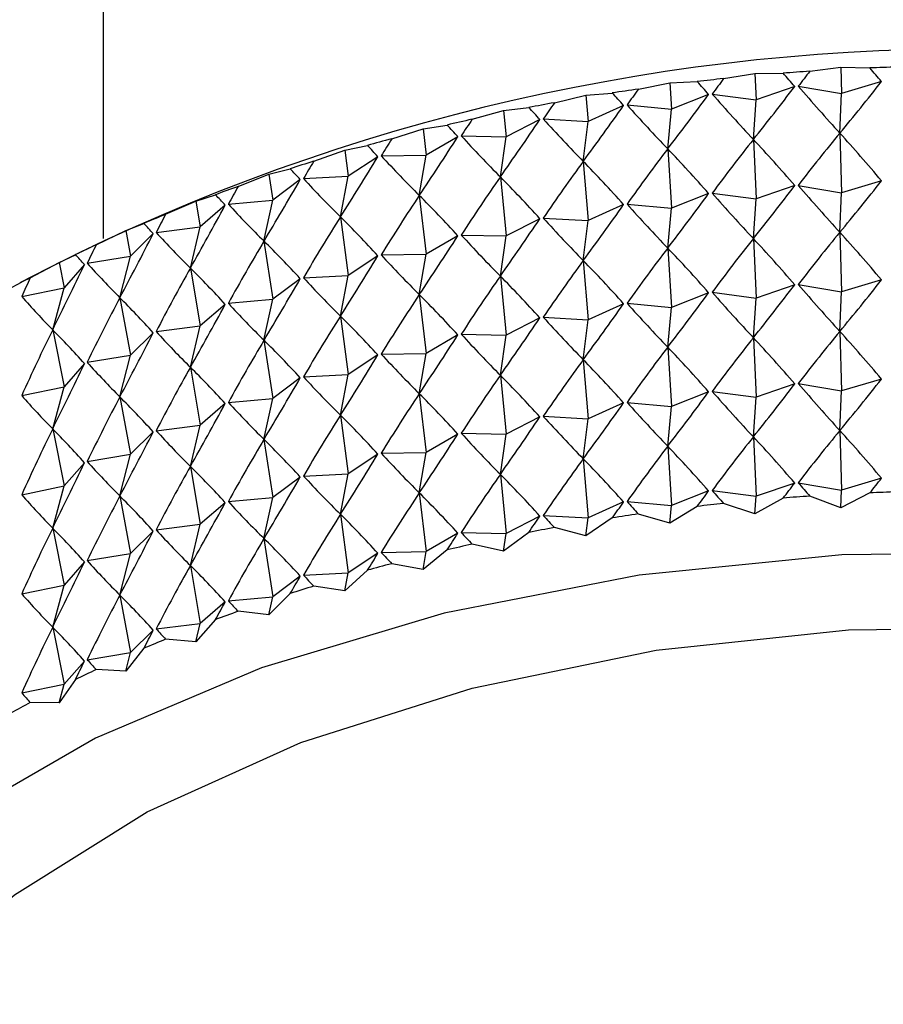
# Model space of a CAD drawing. Units: millimetres. Extents: x 5 to 995, y 5 to 995.
# Drawn here: x 109 to 111, y 161 to 163 of the extents above; entities that cross this region are included whole.
import ezdxf

# ---------------------------------------------------------------- set-up
doc = ezdxf.new("R2010")
doc.units = ezdxf.units.MM

msp = doc.modelspace()

# ---------------------------------------------------------------- linework, layer by layer
at = {"color": 7, "linetype": 'Continuous', "lineweight": 25}
for p, q in [((109.0377, 167.3219), (109.0377, 162.7998)), ((110.4685, 163.1687), (110.5405, 163.1808)), ((110.5405, 163.1808), (110.6059, 163.1812)), ((110.5405, 163.1808), (110.5433, 163.1199)), ((110.6673, 163.1857), (110.7386, 163.1953)), ((110.7386, 163.1953), (110.8058, 163.1933)), ((110.7386, 163.1953), (110.7403, 163.1343)), ((110.2719, 163.1444), (110.3444, 163.1593)), ((110.3444, 163.1593), (110.4076, 163.162)), ((110.3444, 163.1593), (110.3483, 163.0984)), ((110.8326, 163.1617), (110.7403, 163.1343)), ((110.1511, 163.1306), (110.2119, 163.1355)), ((110.6325, 163.1506), (110.5433, 163.1199)), ((110.6407, 163.1512), (110.7403, 163.1343)), ((110.0783, 163.1131), (110.1511, 163.1306)), ((110.1511, 163.1306), (110.156, 163.0699)), ((110.434, 163.1323), (110.3483, 163.0984)), ((110.4421, 163.1332), (110.5433, 163.1199)), ((110.5371, 163.0284), (110.5433, 163.1199)), ((110.7365, 163.0429), (110.7403, 163.1343)), ((109.8885, 163.0749), (109.9612, 163.095)), ((109.9612, 163.095), (110.0194, 163.1021)), ((109.9612, 163.095), (109.9672, 163.0345)), ((110.2378, 163.1068), (110.156, 163.0699)), ((110.2459, 163.108), (110.3483, 163.0984)), ((110.3396, 163.0066), (110.3483, 163.0984)), ((110.0449, 163.0743), (109.9672, 163.0345)), ((110.0527, 163.0758), (110.156, 163.0699)), ((110.1449, 162.9778), (110.156, 163.0699)), ((109.7033, 163.0298), (109.7756, 163.0526)), ((109.7756, 163.0526), (109.8309, 163.0617)), ((109.7756, 163.0526), (109.7827, 162.9923)), ((109.8558, 163.0348), (109.7827, 162.9923)), ((109.8635, 163.0366), (109.9672, 163.0345)), ((109.9537, 162.9419), (109.9672, 163.0345)), ((110.5371, 163.0284), (110.5433, 162.8913)), ((110.7365, 163.0429), (110.7403, 162.9056)), ((109.5233, 162.9782), (109.595, 163.0035)), ((109.595, 163.0035), (109.6472, 163.0146)), ((109.595, 163.0035), (109.603, 162.9435)), ((110.3396, 163.0066), (110.3483, 162.8698)), ((109.6714, 162.9886), (109.603, 162.9435)), ((109.6789, 162.9907), (109.7827, 162.9923)), ((109.7668, 162.8992), (109.7827, 162.9923)), ((110.1449, 162.9778), (110.156, 162.8413)), ((109.42, 162.948), (109.469, 162.9609)), ((109.3493, 162.9201), (109.42, 162.948)), ((109.42, 162.948), (109.4291, 162.8883)), ((109.4924, 162.9358), (109.4291, 162.8883)), ((109.4997, 162.9381), (109.603, 162.9435)), ((109.5849, 162.8498), (109.603, 162.9435)), ((109.9537, 162.9419), (109.9672, 162.8059)), ((110.8326, 162.933), (110.7403, 162.9056)), ((110.6325, 162.922), (110.5433, 162.8913)), ((110.6407, 162.9226), (110.7403, 162.9056)), ((109.1819, 162.8558), (109.2515, 162.8862)), ((109.2515, 162.8862), (109.2969, 162.9009)), ((109.2515, 162.8862), (109.2615, 162.8269)), ((109.3265, 162.8792), (109.4291, 162.8883)), ((109.4087, 162.7939), (109.4291, 162.8883)), ((109.7668, 162.8992), (109.7827, 162.7637)), ((110.434, 162.9037), (110.3483, 162.8698)), ((110.4421, 162.9045), (110.5433, 162.8913)), ((110.5371, 162.7998), (110.5433, 162.8913)), ((110.7365, 162.8143), (110.7403, 162.9056)), ((109.3195, 162.8766), (109.2615, 162.8269)), ((110.2378, 162.8782), (110.156, 162.8413)), ((110.2459, 162.8794), (110.3483, 162.8698)), ((110.3396, 162.778), (110.3483, 162.8698)), ((109.5849, 162.8498), (109.603, 162.7149)), ((110.0449, 162.8457), (109.9672, 162.8059)), ((110.0527, 162.8471), (110.156, 162.8413)), ((110.1449, 162.7492), (110.156, 162.8413)), ((109.0219, 162.7855), (109.09, 162.8185)), ((109.09, 162.8185), (109.1318, 162.8347)), ((109.09, 162.8185), (109.1009, 162.7596)), ((109.1601, 162.8141), (109.2615, 162.8269)), ((109.239, 162.7317), (109.2615, 162.8269)), ((109.1534, 162.8112), (109.1009, 162.7596)), ((109.8558, 162.8062), (109.7827, 162.7637)), ((109.8635, 162.808), (109.9672, 162.8059)), ((109.9537, 162.7133), (109.9672, 162.8059)), ((110.5371, 162.7998), (110.5433, 162.6626)), ((110.7365, 162.8143), (110.7403, 162.677)), ((109.4087, 162.7939), (109.4291, 162.6597)), ((110.3396, 162.778), (110.3483, 162.6412)), ((108.9362, 162.745), (108.9741, 162.7627)), ((109.0011, 162.743), (109.1009, 162.7596)), ((109.0764, 162.6635), (109.1009, 162.7596)), ((109.6714, 162.76), (109.603, 162.7149)), ((109.6789, 162.762), (109.7827, 162.7637)), ((109.7668, 162.6706), (109.7827, 162.7637)), ((110.1449, 162.7492), (110.156, 162.6127)), ((108.8698, 162.7096), (108.9362, 162.745)), ((108.9362, 162.745), (108.9479, 162.6865)), ((108.9947, 162.74), (108.9479, 162.6865)), ((109.239, 162.7317), (109.2615, 162.5983)), ((109.4924, 162.7072), (109.4291, 162.6597)), ((109.4997, 162.7095), (109.603, 162.7149)), ((109.5849, 162.6212), (109.603, 162.7149)), ((109.9537, 162.7133), (109.9672, 162.5773)), ((110.8326, 162.7044), (110.7403, 162.677)), ((108.8501, 162.6664), (108.9479, 162.6865)), ((108.9215, 162.5895), (108.9479, 162.6865)), ((110.6325, 162.6933), (110.5433, 162.6626)), ((110.6407, 162.6939), (110.7403, 162.677)), ((109.0764, 162.6635), (109.1009, 162.5309)), ((109.3265, 162.6505), (109.4291, 162.6597)), ((109.4087, 162.5653), (109.4291, 162.6597)), ((109.7668, 162.6706), (109.7827, 162.5351)), ((110.434, 162.675), (110.3483, 162.6412)), ((110.4421, 162.6759), (110.5433, 162.6626)), ((110.5371, 162.5711), (110.5433, 162.6626)), ((110.7365, 162.5857), (110.7403, 162.677)), ((109.3195, 162.648), (109.2615, 162.5983)), ((110.2378, 162.6496), (110.156, 162.6127)), ((110.2459, 162.6507), (110.3483, 162.6412)), ((110.3396, 162.5494), (110.3483, 162.6412)), ((109.5849, 162.6212), (109.603, 162.4863)), ((110.0449, 162.617), (109.9672, 162.5773)), ((110.0527, 162.6185), (110.156, 162.6127)), ((110.1449, 162.5205), (110.156, 162.6127)), ((109.1601, 162.5854), (109.2615, 162.5983)), ((109.239, 162.5031), (109.2615, 162.5983)), ((108.9215, 162.5895), (108.9479, 162.4579)), ((109.1534, 162.5826), (109.1009, 162.5309)), ((109.8558, 162.5776), (109.7827, 162.5351)), ((109.8635, 162.5793), (109.9672, 162.5773)), ((109.9537, 162.4847), (109.9672, 162.5773)), ((110.5371, 162.5711), (110.5433, 162.434)), ((110.7365, 162.5857), (110.7403, 162.4484)), ((109.4087, 162.5653), (109.4291, 162.4311)), ((110.3396, 162.5494), (110.3483, 162.4125)), ((109.0011, 162.5144), (109.1009, 162.5309)), ((109.0764, 162.4349), (109.1009, 162.5309)), ((109.6714, 162.5314), (109.603, 162.4863)), ((109.6789, 162.5334), (109.7827, 162.5351)), ((109.7668, 162.4419), (109.7827, 162.5351)), ((108.9947, 162.5114), (108.9479, 162.4579)), ((109.239, 162.5031), (109.2615, 162.3697)), ((110.1449, 162.5205), (110.156, 162.384)), ((109.4924, 162.4785), (109.4291, 162.4311)), ((109.4997, 162.4808), (109.603, 162.4863)), ((109.5849, 162.3925), (109.603, 162.4863)), ((109.9537, 162.4847), (109.9672, 162.3486)), ((108.8501, 162.4378), (108.9479, 162.4579)), ((108.9215, 162.3609), (108.9479, 162.4579)), ((110.6325, 162.4647), (110.5433, 162.434)), ((110.6407, 162.4653), (110.7403, 162.4484)), ((110.8326, 162.4758), (110.7403, 162.4484)), ((109.0764, 162.4349), (109.1009, 162.3023)), ((109.3265, 162.4219), (109.4291, 162.4311)), ((109.4087, 162.3366), (109.4291, 162.4311)), ((109.7668, 162.4419), (109.7827, 162.3064)), ((110.434, 162.4464), (110.3483, 162.4125)), ((110.4421, 162.4473), (110.5433, 162.434)), ((110.5371, 162.3425), (110.5433, 162.434)), ((110.7365, 162.357), (110.7403, 162.4484)), ((109.3195, 162.4193), (109.2615, 162.3697)), ((110.2378, 162.4209), (110.156, 162.384)), ((110.2459, 162.4221), (110.3483, 162.4125)), ((110.3396, 162.3208), (110.3483, 162.4125)), ((109.5849, 162.3925), (109.603, 162.2576)), ((110.0449, 162.3884), (109.9672, 162.3486)), ((110.0527, 162.3899), (110.156, 162.384)), ((109.1601, 162.3568), (109.2615, 162.3697)), ((109.239, 162.2744), (109.2615, 162.3697)), ((110.1449, 162.2919), (110.156, 162.384)), ((108.9215, 162.3609), (108.9479, 162.2292)), ((109.1534, 162.354), (109.1009, 162.3023)), ((109.8558, 162.349), (109.7827, 162.3064)), ((109.8635, 162.3507), (109.9672, 162.3486)), ((109.9537, 162.256), (109.9672, 162.3486)), ((110.5371, 162.3425), (110.5433, 162.2054)), ((110.7365, 162.357), (110.7403, 162.2197)), ((109.4087, 162.3366), (109.4291, 162.2024)), ((110.3396, 162.3208), (110.3483, 162.1839)), ((109.0011, 162.2858), (109.1009, 162.3023)), ((109.0764, 162.2062), (109.1009, 162.3023)), ((109.6714, 162.3027), (109.603, 162.2576)), ((109.6789, 162.3048), (109.7827, 162.3064)), ((109.7668, 162.2133), (109.7827, 162.3064)), ((108.9947, 162.2827), (108.9479, 162.2292)), ((109.239, 162.2744), (109.2615, 162.141)), ((110.1449, 162.2919), (110.156, 162.1554)), ((109.4924, 162.2499), (109.4291, 162.2024)), ((109.4997, 162.2522), (109.603, 162.2576)), ((109.5849, 162.1639), (109.603, 162.2576)), ((109.9537, 162.256), (109.9672, 162.12)), ((108.8501, 162.2091), (108.9479, 162.2292)), ((108.9215, 162.1323), (108.9479, 162.2292)), ((110.6325, 162.2361), (110.5433, 162.2054)), ((110.6407, 162.2367), (110.7403, 162.2197)), ((110.8326, 162.2471), (110.7403, 162.2197)), ((109.0764, 162.2062), (109.1009, 162.0737)), ((109.7668, 162.2133), (109.7827, 162.0778)), ((110.434, 162.2178), (110.3483, 162.1839)), ((110.4421, 162.2187), (110.5433, 162.2054)), ((110.5405, 162.1647), (110.5433, 162.2054)), ((110.7386, 162.1792), (110.6673, 162.2059)), ((110.7386, 162.1792), (110.7403, 162.2197)), ((110.8058, 162.2134), (110.7386, 162.1792)), ((109.3195, 162.1907), (109.2615, 162.141)), ((109.3265, 162.1933), (109.4291, 162.2024)), ((109.4087, 162.108), (109.4291, 162.2024)), ((110.2378, 162.1923), (110.156, 162.1554)), ((110.2459, 162.1935), (110.3483, 162.1839)), ((110.3444, 162.1431), (110.3483, 162.1839)), ((110.4076, 162.1821), (110.3444, 162.1431)), ((110.5405, 162.1647), (110.4685, 162.1888)), ((110.6059, 162.2014), (110.5405, 162.1647)), ((109.5849, 162.1639), (109.603, 162.029)), ((110.0449, 162.1598), (109.9672, 162.12)), ((110.0527, 162.1613), (110.156, 162.1554)), ((110.3444, 162.1431), (110.2719, 162.1646)), ((109.1601, 162.1282), (109.2615, 162.141)), ((109.239, 162.0458), (109.2615, 162.141)), ((110.2119, 162.1557), (110.1511, 162.1145)), ((110.1511, 162.1145), (110.156, 162.1554)), ((108.9215, 162.1323), (108.9479, 162.0006)), ((109.1534, 162.1253), (109.1009, 162.0737)), ((109.8558, 162.1203), (109.7827, 162.0778)), ((109.8635, 162.1221), (109.9672, 162.12)), ((110.0194, 162.1222), (109.9612, 162.0788)), ((109.9612, 162.0788), (109.9672, 162.12)), ((110.1511, 162.1145), (110.0783, 162.1333)), ((109.4087, 162.108), (109.4291, 161.9738)), ((109.9612, 162.0788), (109.8885, 162.095)), ((109.0011, 162.0571), (109.1009, 162.0737)), ((109.0764, 161.9776), (109.1009, 162.0737)), ((109.6714, 162.0741), (109.603, 162.029)), ((109.6789, 162.0761), (109.7827, 162.0778)), ((109.8309, 162.0819), (109.7756, 162.0364)), ((109.7756, 162.0364), (109.7827, 162.0778)), ((108.9947, 162.0541), (108.9479, 162.0006)), ((109.239, 162.0458), (109.2615, 161.9124)), ((109.7756, 162.0364), (109.7033, 162.05)), ((109.4997, 162.0236), (109.603, 162.029)), ((109.6472, 162.0348), (109.595, 161.9873)), ((109.595, 161.9873), (109.603, 162.029)), ((108.8501, 161.9805), (108.9479, 162.0006)), ((108.9215, 161.9036), (108.9479, 162.0006)), ((109.4924, 162.0213), (109.4291, 161.9738)), ((109.0764, 161.9776), (109.1009, 161.845)), ((109.469, 161.9811), (109.42, 161.9318)), ((109.595, 161.9873), (109.5233, 161.9983)), ((109.3195, 161.9621), (109.2615, 161.9124)), ((109.3265, 161.9646), (109.4291, 161.9738)), ((109.42, 161.9318), (109.4291, 161.9738)), ((109.42, 161.9318), (109.3493, 161.9402)), ((109.1601, 161.8995), (109.2615, 161.9124)), ((109.2969, 161.921), (109.2515, 161.8701)), ((109.2515, 161.8701), (109.2615, 161.9124)), ((108.9215, 161.9036), (108.9479, 161.772)), ((109.1534, 161.8967), (109.1009, 161.845)), ((109.2515, 161.8701), (109.1819, 161.8759)), ((109.0011, 161.8285), (109.1009, 161.845)), ((109.1318, 161.8549), (109.09, 161.8023)), ((109.09, 161.8023), (109.1009, 161.845)), ((108.9947, 161.8255), (108.9479, 161.772)), ((109.09, 161.8023), (109.0219, 161.8057)), ((108.9741, 161.7829), (108.9362, 161.7289)), ((108.8501, 161.7519), (108.9479, 161.772)), ((108.9362, 161.7289), (108.9479, 161.772)), ((108.9362, 161.7289), (108.8698, 161.7298))]:
    msp.add_line(p, q, dxfattribs=at)
at = {"color": 7, "linetype": 'Continuous', "lineweight": 25, "flags": 128}
for points in [[(113.0438, 161.6536), (112.9638, 161.6915), (112.5705, 161.8448), (112.1412, 161.9617), (111.6861, 162.0393), (111.2157, 162.0759), (110.7412, 162.0707), (110.2736, 162.0237), (109.824, 161.936), (109.4027, 161.8098), (109.0199, 161.6479), (108.6843, 161.4541), (108.4038, 161.2331), (108.1851, 160.9899), (108.0333, 160.7304), (107.9519, 160.4604), (107.9428, 160.1865), (108.0062, 159.915), (108.0096, 159.9061)], [(108.3515, 160.7455), (108.4001, 160.8319), (108.5851, 161.0691), (108.8335, 161.2862), (109.1391, 161.4774), (109.4938, 161.6378), (109.8885, 161.7633), (110.313, 161.8506), (110.7562, 161.8975), (111.2067, 161.9027), (111.6529, 161.8662), (112.0831, 161.7888), (112.4862, 161.6726), (112.8309, 161.5307)]]:
    msp.add_lwpolyline(points, dxfattribs=at)
at = {"color": 7, "linetype": 'Continuous', "lineweight": 25}
for centre, radius, start, end in [((111.0376, 158.5154), 4.7221, 62.3357, 117.6589), ((111.0335, 157.7418), 5.4562, 93.8474, 94.4948), ((111.0371, 157.6769), 5.5212, 91.7589, 92.4012), ((111.0236, 157.848), 5.3496, 95.9563, 96.6123), ((111.0048, 157.9926), 5.2038, 98.0971, 98.7652), ((110.9747, 158.1716), 5.0222, 100.2816, 100.9657), ((110.9312, 158.3803), 4.809, 102.5225, 103.2267), ((110.873, 158.613), 4.5691, 104.8334, 105.562), ((110.7991, 158.8638), 4.3076, 107.2288, 107.9866), ((110.7094, 159.1263), 4.0302, 109.7246, 110.5168), ((110.6044, 159.3939), 3.7427, 112.3382, 113.1705), ((110.4851, 159.6602), 3.4509, 115.0886, 115.9672), ((110.3533, 159.9192), 3.1602, 117.9967, 118.9284), ((111.0335, 156.7619), 5.4562, 93.8474, 94.4948), ((111.0371, 156.697), 5.5212, 91.7589, 92.4012), ((111.0236, 156.8681), 5.3496, 95.9563, 96.6123), ((111.0048, 157.0127), 5.2038, 98.0971, 98.7652), ((110.9747, 157.1917), 5.0222, 100.2816, 100.9657), ((110.9312, 157.4004), 4.809, 102.5225, 103.2267), ((110.873, 157.6332), 4.5691, 104.8334, 105.562), ((110.7991, 157.884), 4.3076, 107.2288, 107.9866), ((110.7094, 158.1465), 4.0302, 109.7246, 110.5168), ((110.6044, 158.414), 3.7427, 112.3382, 113.1705), ((110.4851, 158.6804), 3.4509, 115.0886, 115.9672), ((110.3533, 158.9394), 3.1602, 117.9967, 118.9284)]:
    msp.add_arc(centre, radius, start, end, dxfattribs=at)
for centre, major_axis, ratio, start_param, end_param in [((111.0377, 152.2872), (-1.4982, 11.4696), 0.246529, 5.922891, 5.931279), ((111.0377, 152.2872), (0.8233, 11.6315), 0.265852, 0.376203, 0.384591), ((111.0377, 152.2872), (-1.336, 11.5188), 0.252438, 5.916633, 5.925021), ((111.0377, 152.2872), (-1.6553, 11.4148), 0.239914, 5.929288, 5.937676), ((111.0377, 152.2872), (0.6458, 11.657), 0.268864, 0.382016, 0.390404), ((111.0377, 170.3491), (1.9367, 8.2282), 0.309593, 3.697375, 3.727496), ((111.0377, 152.2872), (-1.8068, 11.3547), 0.2326, 5.935829, 5.944217), ((111.0377, 152.2872), (0.4659, 11.6763), 0.271138, 0.387758, 0.396145), ((111.0377, 170.3491), (2.1228, 8.2944), 0.288692, 3.709835, 3.739955), ((111.0377, 170.3491), (-1.269, 8.0813), 0.363511, 2.60946, 2.63958), ((111.0377, 152.2872), (0.2843, 11.6894), 0.27267, 0.393446, 0.401834), ((111.0377, 170.3491), (2.2913, 8.3684), 0.266939, 3.71977, 3.749891), ((111.0377, 170.3491), (-1.0115, 8.0497), 0.37715, 2.632799, 2.662919), ((111.0377, 152.2872), (-1.9522, 11.2894), 0.224597, 5.942517, 5.950904), ((111.0377, 170.3491), (2.4428, 8.4497), 0.244629, 3.72738, 3.757501), ((111.0377, 170.3491), (-0.7391, 8.0265), 0.387898, 2.658473, 2.688593), ((111.0377, 152.2872), (0.1017, 11.6961), 0.273458, 0.399101, 0.407489), ((111.0377, 170.3491), (2.5783, 8.5375), 0.22201, 3.732879, 3.763), ((111.0377, 170.3491), (-0.4552, 8.0113), 0.395377, 2.686002, 2.716122), ((111.0377, 152.2872), (-2.091, 11.2191), 0.215911, 5.949351, 5.957739), ((111.0377, 152.2872), (-0.0813, 11.6964), 0.273499, 0.404745, 0.413133), ((111.0377, 170.3491), (2.6984, 8.6313), 0.199284, 3.736484, 3.766604), ((111.0377, 170.3491), (-0.1636, 8.0035), 0.3993, 2.714742, 2.744862), ((111.0377, 152.0586), (0.6458, 11.657), 0.268864, 0.360284, 0.390404), ((111.0377, 152.0586), (-1.4982, 11.4696), 0.246529, 5.922891, 5.953012), ((111.0377, 152.0586), (0.8233, 11.6315), 0.265852, 0.35447, 0.384591), ((111.0377, 152.0586), (-1.336, 11.5188), 0.252438, 5.916633, 5.946754), ((111.0377, 152.2872), (-2.223, 11.144), 0.206552, 5.956327, 5.964715), ((111.0377, 152.0586), (0.4659, 11.6763), 0.271138, 0.366025, 0.396145), ((111.0377, 152.0586), (-1.6553, 11.4148), 0.239914, 5.929288, 5.959408), ((111.0377, 152.2872), (-0.2639, 11.6904), 0.272795, 0.410398, 0.418786), ((111.0377, 170.3491), (2.804, 8.7301), 0.176615, 3.738404, 3.768525), ((111.0377, 170.3491), (0.1307, 8.0031), 0.399509, 2.743931, 2.774052), ((111.0377, 152.0586), (0.2843, 11.6894), 0.27267, 0.371713, 0.401834), ((111.0377, 152.0586), (-1.8068, 11.3547), 0.2326, 5.935829, 5.965949), ((111.0377, 152.2872), (-2.3477, 11.0644), 0.196527, 5.963439, 5.971827), ((111.0377, 170.3491), (2.8959, 8.8333), 0.154133, 3.738836, 3.768957), ((111.0377, 170.3491), (0.4228, 8.01), 0.395996, 2.772761, 2.802881), ((111.0377, 152.0586), (0.1017, 11.6961), 0.273458, 0.377369, 0.407489), ((111.0377, 152.0586), (-1.9522, 11.2894), 0.224597, 5.942517, 5.972637), ((111.0377, 170.1204), (1.9367, 8.2282), 0.309593, 3.697375, 3.727496), ((111.0377, 152.2872), (-0.4457, 11.6781), 0.271346, 0.416082, 0.42447), ((111.0377, 170.1204), (2.1228, 8.2944), 0.288692, 3.709835, 3.739955), ((111.0377, 170.1204), (-1.269, 8.0813), 0.363511, 2.60946, 2.63958), ((111.0377, 152.2872), (-2.4649, 10.9804), 0.185843, 5.970676, 5.979063), ((111.0377, 152.0586), (-0.0813, 11.6964), 0.273499, 0.383012, 0.413133), ((111.0377, 152.0586), (-2.091, 11.2191), 0.215911, 5.949351, 5.979471), ((111.0377, 170.1204), (2.2913, 8.3684), 0.266939, 3.71977, 3.749891), ((111.0377, 170.1204), (-1.0115, 8.0497), 0.37715, 2.632799, 2.662919), ((111.0377, 170.3491), (2.9747, 8.9402), 0.131942, 3.737961, 3.768082), ((111.0377, 170.3491), (0.7079, 8.0244), 0.388903, 2.80046, 2.830581), ((111.0377, 170.1204), (2.4428, 8.4497), 0.244629, 3.72738, 3.757501), ((111.0377, 170.1204), (-0.7391, 8.0265), 0.387898, 2.658473, 2.688593), ((111.0377, 152.2872), (-0.6258, 11.6595), 0.269155, 0.421816, 0.430204), ((111.0377, 152.0586), (-0.2639, 11.6904), 0.272795, 0.388666, 0.418786), ((111.0377, 152.0586), (-2.223, 11.144), 0.206552, 5.956327, 5.986448), ((111.0377, 170.1204), (2.5783, 8.5375), 0.22201, 3.732879, 3.763), ((111.0377, 170.1204), (-0.4552, 8.0113), 0.395377, 2.686002, 2.716122), ((111.0377, 152.2872), (-2.5743, 10.8923), 0.174508, 5.978023, 5.986411), ((111.0377, 170.3491), (3.0408, 9.0501), 0.110122, 3.735945, 3.766066), ((111.0377, 170.3491), (0.9817, 8.0467), 0.378504, 2.826369, 2.856489), ((111.0377, 170.1204), (2.6984, 8.6313), 0.199284, 3.736484, 3.766604), ((111.0377, 170.1204), (-0.1636, 8.0035), 0.3993, 2.714742, 2.744862), ((111.0377, 151.8299), (0.6458, 11.657), 0.268864, 0.360284, 0.390404), ((111.0377, 151.8299), (-1.4982, 11.4696), 0.246529, 5.922891, 5.953012), ((111.0377, 151.8299), (0.8233, 11.6315), 0.265852, 0.35447, 0.384591), ((111.0377, 151.8299), (-1.336, 11.5188), 0.252438, 5.916633, 5.946754), ((111.0377, 152.2872), (-0.8036, 11.6347), 0.266225, 0.427621, 0.436008), ((111.0377, 152.0586), (-0.4457, 11.6781), 0.271346, 0.394349, 0.42447), ((111.0377, 152.0586), (-2.3477, 11.0644), 0.196527, 5.963439, 5.99356), ((111.0377, 151.8299), (0.4659, 11.6763), 0.271138, 0.366025, 0.396145), ((111.0377, 151.8299), (-1.6553, 11.4148), 0.239914, 5.929288, 5.959408), ((111.0377, 152.2872), (-2.6756, 10.8004), 0.162528, 5.985463, 5.993851), ((111.0377, 170.1204), (2.804, 8.7301), 0.176615, 3.738404, 3.768525), ((111.0377, 170.1204), (0.1307, 8.0031), 0.399509, 2.743931, 2.774052), ((111.0377, 151.8299), (0.2843, 11.6894), 0.27267, 0.371713, 0.401834), ((111.0377, 151.8299), (-1.8068, 11.3547), 0.2326, 5.935829, 5.965949), ((111.0377, 170.3491), (3.095, 9.1623), 0.088736, 3.732936, 3.763057), ((111.0377, 170.3491), (1.241, 8.0773), 0.365168, 2.849987, 2.880108), ((111.0377, 152.0586), (-0.6258, 11.6595), 0.269155, 0.400084, 0.430204), ((111.0377, 152.0586), (-2.4649, 10.9804), 0.185843, 5.970676, 6.000796), ((111.0377, 152.2872), (-0.9786, 11.6037), 0.262562, 0.433513, 0.4419), ((111.0377, 170.1204), (2.8959, 8.8333), 0.154133, 3.738836, 3.768957), ((111.0377, 170.1204), (0.4228, 8.01), 0.395996, 2.772761, 2.802881), ((111.0377, 151.8299), (0.1017, 11.6961), 0.273458, 0.377369, 0.407489), ((111.0377, 151.8299), (-1.9522, 11.2894), 0.224597, 5.942517, 5.972637), ((111.0377, 169.8918), (1.9367, 8.2282), 0.309593, 3.697375, 3.727496), ((111.0377, 169.8918), (2.1228, 8.2944), 0.288692, 3.709835, 3.739955), ((111.0377, 169.8918), (-1.269, 8.0813), 0.363511, 2.60946, 2.63958), ((111.0377, 170.3491), (1.4836, 8.1166), 0.349322, 2.870993, 2.901114), ((111.0377, 152.0586), (-0.8036, 11.6347), 0.266225, 0.405888, 0.436008), ((111.0377, 152.0586), (-2.5743, 10.8923), 0.174508, 5.978023, 6.008143), ((111.0377, 151.8299), (-0.0813, 11.6964), 0.273499, 0.383012, 0.413133), ((111.0377, 151.8299), (-2.091, 11.2191), 0.215911, 5.949351, 5.979471), ((111.0377, 169.8918), (2.2913, 8.3684), 0.266939, 3.71977, 3.749891), ((111.0377, 169.8918), (-1.0115, 8.0497), 0.37715, 2.632799, 2.662919), ((111.0377, 170.1204), (2.9747, 8.9402), 0.131942, 3.737961, 3.768082), ((111.0377, 170.1204), (0.7079, 8.0244), 0.388903, 2.80046, 2.830581), ((111.0377, 169.8918), (2.4428, 8.4497), 0.244629, 3.72738, 3.757501), ((111.0377, 169.8918), (-0.7391, 8.0265), 0.387898, 2.658473, 2.688593), ((111.0377, 151.8299), (-0.2639, 11.6904), 0.272795, 0.388666, 0.418786), ((111.0377, 151.8299), (-2.223, 11.144), 0.206552, 5.956327, 5.986448), ((111.0377, 169.8918), (2.5783, 8.5375), 0.22201, 3.732879, 3.763), ((111.0377, 169.8918), (-0.4552, 8.0113), 0.395377, 2.686002, 2.716122), ((111.0377, 152.0586), (-0.9786, 11.6037), 0.262562, 0.41178, 0.4419), ((111.0377, 152.0586), (-2.6756, 10.8004), 0.162528, 5.985463, 6.015584), ((111.0377, 170.1204), (3.0408, 9.0501), 0.110122, 3.735945, 3.766066), ((111.0377, 170.1204), (0.9817, 8.0467), 0.378504, 2.826369, 2.856489), ((111.0377, 169.8918), (2.6984, 8.6313), 0.199284, 3.736484, 3.766604), ((111.0377, 169.8918), (-0.1636, 8.0035), 0.3993, 2.714742, 2.744862), ((111.0377, 151.6013), (0.6458, 11.657), 0.268864, 0.360284, 0.390404), ((111.0377, 151.6013), (-1.4982, 11.4696), 0.246529, 5.922891, 5.953012), ((111.0377, 151.6013), (0.8233, 11.6315), 0.265852, 0.35447, 0.384591), ((111.0377, 151.6013), (-1.336, 11.5188), 0.252438, 5.916633, 5.946754), ((111.0377, 151.8299), (-0.4457, 11.6781), 0.271346, 0.394349, 0.42447), ((111.0377, 151.8299), (-2.3477, 11.0644), 0.196527, 5.963439, 5.99356), ((111.0377, 151.6013), (0.4659, 11.6763), 0.271138, 0.366025, 0.396145), ((111.0377, 151.6013), (-1.6553, 11.4148), 0.239914, 5.929288, 5.959408), ((111.0377, 169.8918), (2.804, 8.7301), 0.176615, 3.738404, 3.768525), ((111.0377, 169.8918), (0.1307, 8.0031), 0.399509, 2.743931, 2.774052), ((111.0377, 170.1204), (3.095, 9.1623), 0.088736, 3.732936, 3.763057), ((111.0377, 170.1204), (1.241, 8.0773), 0.365168, 2.849987, 2.880108), ((111.0377, 151.8299), (-0.6258, 11.6595), 0.269155, 0.400084, 0.430204), ((111.0377, 151.8299), (-2.4649, 10.9804), 0.185843, 5.970676, 6.000796), ((111.0377, 151.6013), (0.2843, 11.6894), 0.27267, 0.371713, 0.401834), ((111.0377, 151.6013), (-1.8068, 11.3547), 0.2326, 5.935829, 5.965949), ((111.0377, 169.8918), (2.8959, 8.8333), 0.154133, 3.738836, 3.768957), ((111.0377, 169.8918), (0.4228, 8.01), 0.395996, 2.772761, 2.802881), ((111.0377, 151.6013), (0.1017, 11.6961), 0.273458, 0.377369, 0.407489), ((111.0377, 151.6013), (-1.9522, 11.2894), 0.224597, 5.942517, 5.972637), ((111.0377, 169.6632), (2.1228, 8.2944), 0.288692, 3.709835, 3.739955), ((111.0377, 169.6632), (-1.269, 8.0813), 0.363511, 2.60946, 2.63958), ((111.0377, 169.6632), (1.9367, 8.2282), 0.309593, 3.697375, 3.727496), ((111.0377, 170.1204), (1.4836, 8.1166), 0.349322, 2.870993, 2.901114), ((111.0377, 151.8299), (-0.8036, 11.6347), 0.266225, 0.405888, 0.436008), ((111.0377, 151.8299), (-2.5743, 10.8923), 0.174508, 5.978023, 6.008143), ((111.0377, 151.6013), (-0.0813, 11.6964), 0.273499, 0.383012, 0.413133), ((111.0377, 151.6013), (-2.091, 11.2191), 0.215911, 5.949351, 5.979471), ((111.0377, 169.6632), (2.2913, 8.3684), 0.266939, 3.71977, 3.749891), ((111.0377, 169.6632), (-1.0115, 8.0497), 0.37715, 2.632799, 2.662919), ((111.0377, 169.8918), (2.9747, 8.9402), 0.131942, 3.737961, 3.768082), ((111.0377, 169.8918), (0.7079, 8.0244), 0.388903, 2.80046, 2.830581), ((111.0377, 169.6632), (2.4428, 8.4497), 0.244629, 3.72738, 3.757501), ((111.0377, 169.6632), (-0.7391, 8.0265), 0.387898, 2.658473, 2.688593), ((111.0377, 151.6013), (-0.2639, 11.6904), 0.272795, 0.388666, 0.418786), ((111.0377, 151.6013), (-2.223, 11.144), 0.206552, 5.956327, 5.986448), ((111.0377, 169.6632), (2.5783, 8.5375), 0.22201, 3.732879, 3.763), ((111.0377, 169.6632), (-0.4552, 8.0113), 0.395377, 2.686002, 2.716122), ((111.0377, 151.8299), (-0.9786, 11.6037), 0.262562, 0.41178, 0.4419), ((111.0377, 151.8299), (-2.6756, 10.8004), 0.162528, 5.985463, 6.015584), ((111.0377, 169.8918), (3.0408, 9.0501), 0.110122, 3.735945, 3.766066), ((111.0377, 169.8918), (0.9817, 8.0467), 0.378504, 2.826369, 2.856489), ((111.0377, 169.6632), (2.6984, 8.6313), 0.199284, 3.736484, 3.766604), ((111.0377, 169.6632), (-0.1636, 8.0035), 0.3993, 2.714742, 2.744862), ((111.0377, 151.3727), (0.6458, 11.657), 0.268864, 0.360284, 0.390404), ((111.0377, 151.3727), (-1.4982, 11.4696), 0.246529, 5.922891, 5.953012), ((111.0377, 151.3727), (0.8233, 11.6315), 0.265852, 0.35447, 0.384591), ((111.0377, 151.3727), (-1.336, 11.5188), 0.252438, 5.916633, 5.946754), ((111.0377, 151.6013), (-0.4457, 11.6781), 0.271346, 0.394349, 0.42447), ((111.0377, 151.6013), (-2.3477, 11.0644), 0.196527, 5.963439, 5.99356), ((111.0377, 151.3727), (0.4659, 11.6763), 0.271138, 0.366025, 0.396145), ((111.0377, 151.3727), (-1.6553, 11.4148), 0.239914, 5.929288, 5.959408), ((111.0377, 169.6632), (2.804, 8.7301), 0.176615, 3.738404, 3.768525), ((111.0377, 169.6632), (0.1307, 8.0031), 0.399509, 2.743931, 2.774052), ((111.0377, 169.8918), (3.095, 9.1623), 0.088736, 3.732936, 3.763057), ((111.0377, 169.8918), (1.241, 8.0773), 0.365168, 2.849987, 2.880108), ((111.0377, 151.6013), (-0.6258, 11.6595), 0.269155, 0.400084, 0.430204), ((111.0377, 151.6013), (-2.4649, 10.9804), 0.185843, 5.970676, 6.000796), ((111.0377, 151.3727), (0.2843, 11.6894), 0.27267, 0.371713, 0.401834), ((111.0377, 151.3727), (-1.8068, 11.3547), 0.2326, 5.935829, 5.965949), ((111.0377, 169.6632), (2.8959, 8.8333), 0.154133, 3.738836, 3.768957), ((111.0377, 169.6632), (0.4228, 8.01), 0.395996, 2.772761, 2.802881), ((111.0377, 151.3727), (0.1017, 11.6961), 0.273458, 0.377369, 0.407489), ((111.0377, 151.3727), (-1.9522, 11.2894), 0.224597, 5.942517, 5.972637), ((111.0377, 169.4345), (2.1228, 8.2944), 0.288692, 3.731568, 3.739955), ((111.0377, 169.4345), (-1.269, 8.0813), 0.363511, 2.60946, 2.617847), ((111.0377, 169.4345), (1.9367, 8.2282), 0.309593, 3.719108, 3.727496), ((111.0377, 169.8918), (1.4836, 8.1166), 0.349322, 2.870993, 2.901114), ((111.0377, 151.6013), (-0.8036, 11.6347), 0.266225, 0.405888, 0.436008), ((111.0377, 151.6013), (-2.5743, 10.8923), 0.174508, 5.978023, 6.008143), ((111.0377, 151.3727), (-0.0813, 11.6964), 0.273499, 0.383012, 0.413133), ((111.0377, 151.3727), (-2.091, 11.2191), 0.215911, 5.949351, 5.979471), ((111.0377, 169.4345), (2.2913, 8.3684), 0.266939, 3.741503, 3.749891), ((111.0377, 169.4345), (-1.0115, 8.0497), 0.37715, 2.632799, 2.641186), ((111.0377, 169.6632), (2.9747, 8.9402), 0.131942, 3.737961, 3.768082), ((111.0377, 169.6632), (0.7079, 8.0244), 0.388903, 2.80046, 2.830581), ((111.0377, 169.4345), (2.4428, 8.4497), 0.244629, 3.749113, 3.757501), ((111.0377, 169.4345), (-0.7391, 8.0265), 0.387898, 2.658473, 2.66686), ((111.0377, 151.3727), (-0.2639, 11.6904), 0.272795, 0.388666, 0.418786), ((111.0377, 151.3727), (-2.223, 11.144), 0.206552, 5.956327, 5.986448), ((111.0377, 169.4345), (2.5783, 8.5375), 0.22201, 3.754612, 3.763), ((111.0377, 169.4345), (-0.4552, 8.0113), 0.395377, 2.686002, 2.694389), ((111.0377, 151.6013), (-0.9786, 11.6037), 0.262562, 0.41178, 0.4419), ((111.0377, 151.6013), (-2.6756, 10.8004), 0.162528, 5.985463, 6.015584), ((111.0377, 169.6632), (3.0408, 9.0501), 0.110122, 3.735945, 3.766066), ((111.0377, 169.6632), (0.9817, 8.0467), 0.378504, 2.826369, 2.856489), ((111.0377, 169.4345), (2.6984, 8.6313), 0.199284, 3.758217, 3.766604), ((111.0377, 169.4345), (-0.1636, 8.0035), 0.3993, 2.714742, 2.72313), ((111.0377, 151.3727), (-0.4457, 11.6781), 0.271346, 0.394349, 0.42447), ((111.0377, 151.3727), (-2.3477, 11.0644), 0.196527, 5.963439, 5.99356), ((111.0377, 169.4345), (2.804, 8.7301), 0.176615, 3.760137, 3.768525), ((111.0377, 169.4345), (0.1307, 8.0031), 0.399509, 2.743931, 2.752319), ((111.0377, 169.6632), (3.095, 9.1623), 0.088736, 3.732936, 3.763057), ((111.0377, 169.6632), (1.241, 8.0773), 0.365168, 2.849987, 2.880108), ((111.0377, 151.3727), (-0.6258, 11.6595), 0.269155, 0.400084, 0.430204), ((111.0377, 151.3727), (-2.4649, 10.9804), 0.185843, 5.970676, 6.000796), ((111.0377, 169.4345), (0.4228, 8.01), 0.395996, 2.772761, 2.781149), ((111.0377, 169.4345), (2.8959, 8.8333), 0.154133, 3.760569, 3.768957), ((111.0377, 169.6632), (1.4836, 8.1166), 0.349322, 2.870993, 2.901114), ((111.0377, 151.3727), (-0.8036, 11.6347), 0.266225, 0.405888, 0.436008), ((111.0377, 151.3727), (-2.5743, 10.8923), 0.174508, 5.978023, 6.008143), ((111.0377, 169.4345), (2.9747, 8.9402), 0.131942, 3.759694, 3.768082), ((111.0377, 169.4345), (0.7079, 8.0244), 0.388903, 2.80046, 2.808848), ((111.0377, 151.3727), (-0.9786, 11.6037), 0.262562, 0.41178, 0.4419), ((111.0377, 151.3727), (-2.6756, 10.8004), 0.162528, 5.985463, 6.015584), ((111.0377, 169.4345), (3.0408, 9.0501), 0.110122, 3.757678, 3.766066), ((111.0377, 169.4345), (0.9817, 8.0467), 0.378504, 2.826369, 2.834757), ((111.0377, 169.4345), (3.095, 9.1623), 0.088736, 3.754669, 3.763057), ((111.0377, 169.4345), (1.241, 8.0773), 0.365168, 2.849987, 2.858375), ((111.0377, 169.4345), (1.4836, 8.1166), 0.349322, 2.870993, 2.879381)]:
    msp.add_ellipse(centre, major_axis=major_axis, ratio=ratio, start_param=start_param, end_param=end_param, dxfattribs=at)

doc.saveas('drawing.dxf')
